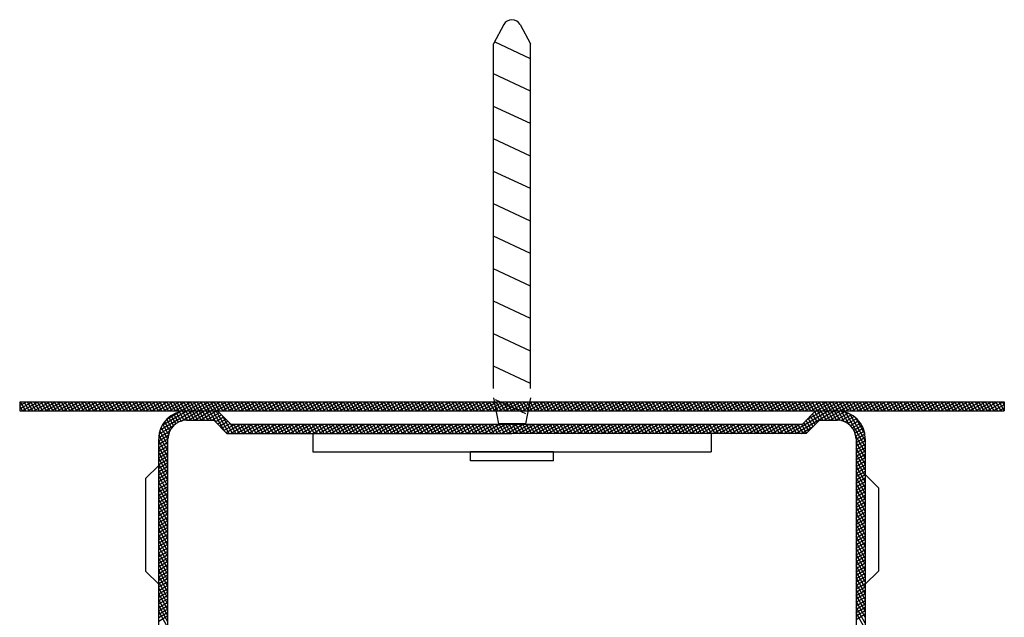
# Model space of a CAD drawing. Extents: x -28570 to 90478, y -86995 to 24442.
# Drawn here: x -2437 to -2331, y -12346 to -12281 of the extents above; entities that cross this region are included whole.
import ezdxf

# ---------------------------------------------------------------- set-up
doc = ezdxf.new("R2010")
doc.units = 0
doc.header["$MEASUREMENT"] = 0

# ---------------------------------------------------------------- blocks, each defined once
blk = doc.blocks.new('profil_SDK')
at = {"ltscale": 0.1}
for p, q in [((-0.88, -0.52), (-2, -2.59)), ((0.88, -0.52), (2, -2.59)), ((-2, -39.79), (-2, -2.59)), ((2, -4.21), (-1.89, -2.39)), ((2, -39.79), (2, -2.59)), ((2, -7.71), (-2, -5.85)), ((2, -11.21), (-2, -9.35)), ((2, -14.72), (-2, -12.85)), ((2, -18.22), (-2, -16.36)), ((2, -21.72), (-2, -19.86)), ((2, -25.23), (-2, -23.36)), ((2, -28.73), (-2, -26.87)), ((2, -32.23), (-2, -30.37)), ((2, -35.74), (-2, -33.87)), ((2, -39.24), (-2, -37.37)), ((-53.12, -41.2), (53.12, -41.2)), ((-2, -40.79), (-1.47, -43.59)), ((1.49, -42.5), (-1.77, -40.98)), ((2, -40.79), (1.47, -43.59)), ((-53.12, -42.2), (53.12, -42.2)), ((-31.76, -42.2), (-30.35, -43.61)), ((32.76, -42.2), (31.35, -43.61)), ((-35.12, -43.2), (-32.18, -43.2)), ((-32.18, -43.2), (-30.76, -44.61)), ((33.18, -43.2), (31.76, -44.61)), ((33.18, -43.2), (35.12, -43.2)), ((-30.76, -44.61), (0, -44.61)), ((-30.35, -43.61), (31.35, -43.61)), ((-21.49, -44.61), (-21.49, -46.59)), ((1.47, -43.59), (-1.47, -43.59)), ((31.76, -44.61), (0, -44.61)), ((21.49, -44.61), (21.49, -46.59)), ((-38.12, -103.43), (-38.12, -45.2)), ((-37.12, -103.43), (-37.12, -45.2)), ((37.12, -45.2), (37.12, -103.43)), ((38.12, -45.2), (38.12, -103.43)), ((-21.49, -46.59), (21.49, -46.59)), ((-4.47, -47.57), (-4.47, -46.59)), ((4.47, -46.59), (-4.47, -46.59)), ((4.47, -47.57), (4.47, -46.59)), ((4.47, -47.57), (-4.47, -47.57)), ((-38.12, -48.06), (-39.54, -49.48)), ((-39.54, -49.48), (-39.54, -59.48)), ((38.12, -49.06), (39.54, -50.48)), ((39.54, -50.48), (39.54, -59.48)), ((-39.54, -59.48), (-38.12, -60.89)), ((39.54, -59.48), (38.12, -60.89))]:
    blk.add_line(p, q, dxfattribs=at)
for p, q in [((-53.12, -41.2), (-53.12, -42.2)), ((-53.12, -41.25), (-53.04, -41.2)), ((-53.12, -41.61), (-52.4, -41.2)), ((-53.12, -41.98), (-51.77, -41.2)), ((-52.44, -42.2), (-53.02, -41.2)), ((-52.86, -42.2), (-51.13, -41.2)), ((-52.08, -42.2), (-52.65, -41.2)), ((-51.71, -42.2), (-52.29, -41.2)), ((-52.23, -42.2), (-50.5, -41.2)), ((-51.34, -42.2), (-51.92, -41.2)), ((-51.59, -42.2), (-49.86, -41.2)), ((-50.98, -42.2), (-51.56, -41.2)), ((-50.61, -42.2), (-51.19, -41.2)), ((-50.96, -42.2), (-49.23, -41.2)), ((-50.24, -42.2), (-50.82, -41.2)), ((-49.88, -42.2), (-50.46, -41.2)), ((-50.32, -42.2), (-48.59, -41.2)), ((-49.51, -42.2), (-50.09, -41.2)), ((-49.14, -42.2), (-49.72, -41.2)), ((-49.69, -42.2), (-47.96, -41.2)), ((-48.78, -42.2), (-49.36, -41.2)), ((-49.05, -42.2), (-47.32, -41.2)), ((-48.41, -42.2), (-48.99, -41.2)), ((-48.04, -42.2), (-48.62, -41.2)), ((-48.42, -42.2), (-46.69, -41.2)), ((-47.68, -42.2), (-48.26, -41.2)), ((-47.31, -42.2), (-47.89, -41.2)), ((-47.78, -42.2), (-46.05, -41.2)), ((-46.94, -42.2), (-47.52, -41.2)), ((-46.58, -42.2), (-47.16, -41.2)), ((-47.15, -42.2), (-45.42, -41.2)), ((-46.21, -42.2), (-46.79, -41.2)), ((-46.51, -42.2), (-44.78, -41.2)), ((-45.85, -42.2), (-46.42, -41.2)), ((-45.48, -42.2), (-46.06, -41.2)), ((-45.88, -42.2), (-44.15, -41.2)), ((-45.11, -42.2), (-45.69, -41.2)), ((-44.75, -42.2), (-45.32, -41.2)), ((-45.24, -42.2), (-43.51, -41.2)), ((-44.38, -42.2), (-44.96, -41.2)), ((-44.61, -42.2), (-42.88, -41.2)), ((-44.01, -42.2), (-44.59, -41.2)), ((-43.65, -42.2), (-44.22, -41.2)), ((-43.97, -42.2), (-42.24, -41.2)), ((-43.28, -42.2), (-43.86, -41.2)), ((-42.91, -42.2), (-43.49, -41.2)), ((-43.34, -42.2), (-41.61, -41.2)), ((-42.55, -42.2), (-43.12, -41.2)), ((-42.18, -42.2), (-42.76, -41.2)), ((-42.7, -42.2), (-40.97, -41.2)), ((-41.81, -42.2), (-42.39, -41.2)), ((-42.07, -42.2), (-40.34, -41.2)), ((-41.45, -42.2), (-42.02, -41.2)), ((-41.08, -42.2), (-41.66, -41.2)), ((-41.43, -42.2), (-39.7, -41.2)), ((-40.71, -42.2), (-41.29, -41.2)), ((-40.35, -42.2), (-40.92, -41.2)), ((-40.8, -42.2), (-39.07, -41.2)), ((-39.98, -42.2), (-40.56, -41.2)), ((-39.61, -42.2), (-40.19, -41.2)), ((-40.16, -42.2), (-38.43, -41.2)), ((-39.25, -42.2), (-39.82, -41.2)), ((-39.53, -42.2), (-37.8, -41.2)), ((-38.88, -42.2), (-39.46, -41.2)), ((-38.51, -42.2), (-39.09, -41.2)), ((-38.89, -42.2), (-37.16, -41.2)), ((-38.15, -42.2), (-38.72, -41.2)), ((-37.78, -42.2), (-38.36, -41.2)), ((-38.26, -42.2), (-36.53, -41.2)), ((-37.41, -42.2), (-37.99, -41.2)), ((-37.62, -42.2), (-35.89, -41.2)), ((-37.05, -42.2), (-37.62, -41.2)), ((-36.68, -42.2), (-37.26, -41.2)), ((-36.99, -42.2), (-35.26, -41.2)), ((-36.31, -42.2), (-36.89, -41.2)), ((-35.95, -42.2), (-36.52, -41.2)), ((-36.35, -42.2), (-34.62, -41.2)), ((-35.58, -42.2), (-36.16, -41.2)), ((-35.21, -42.2), (-35.79, -41.2)), ((-35.72, -42.2), (-33.99, -41.2)), ((-34.85, -42.2), (-35.42, -41.2)), ((-35.08, -42.2), (-33.35, -41.2)), ((-34.48, -42.2), (-35.06, -41.2)), ((-34.11, -42.2), (-34.69, -41.2)), ((-34.45, -42.2), (-32.72, -41.2)), ((-33.75, -42.2), (-34.32, -41.2)), ((-33.38, -42.2), (-33.96, -41.2)), ((-33.81, -42.2), (-32.08, -41.2)), ((-33.01, -42.2), (-33.59, -41.2)), ((-32.65, -42.2), (-33.22, -41.2)), ((-33.18, -42.2), (-31.45, -41.2)), ((-32.28, -42.2), (-32.86, -41.2)), ((-32.54, -42.2), (-30.81, -41.2)), ((-31.91, -42.2), (-32.49, -41.2)), ((-31.55, -42.2), (-32.12, -41.2)), ((-31.91, -42.2), (-30.18, -41.2)), ((-31.18, -42.2), (-31.76, -41.2)), ((-30.81, -42.2), (-31.39, -41.2)), ((-31.27, -42.2), (-29.54, -41.2)), ((-30.45, -42.2), (-31.02, -41.2)), ((-30.08, -42.2), (-30.66, -41.2)), ((-30.64, -42.2), (-28.91, -41.2)), ((-29.71, -42.2), (-30.29, -41.2)), ((-30, -42.2), (-28.27, -41.2)), ((-29.35, -42.2), (-29.92, -41.2)), ((-28.98, -42.2), (-29.56, -41.2)), ((-29.37, -42.2), (-27.64, -41.2)), ((-28.61, -42.2), (-29.19, -41.2)), ((-28.25, -42.2), (-28.82, -41.2)), ((-28.73, -42.2), (-27, -41.2)), ((-27.88, -42.2), (-28.46, -41.2)), ((-28.1, -42.2), (-26.37, -41.2)), ((-27.51, -42.2), (-28.09, -41.2)), ((-27.15, -42.2), (-27.72, -41.2)), ((-27.46, -42.2), (-25.73, -41.2)), ((-26.78, -42.2), (-27.36, -41.2)), ((-26.41, -42.2), (-26.99, -41.2)), ((-26.83, -42.2), (-25.1, -41.2)), ((-26.05, -42.2), (-26.63, -41.2)), ((-25.68, -42.2), (-26.26, -41.2)), ((-26.19, -42.2), (-24.46, -41.2)), ((-25.31, -42.2), (-25.89, -41.2)), ((-25.56, -42.2), (-23.83, -41.2)), ((-24.95, -42.2), (-25.53, -41.2)), ((-24.58, -42.2), (-25.16, -41.2)), ((-24.92, -42.2), (-23.19, -41.2)), ((-24.21, -42.2), (-24.79, -41.2)), ((-23.85, -42.2), (-24.43, -41.2)), ((-24.29, -42.2), (-22.56, -41.2)), ((-23.48, -42.2), (-24.06, -41.2)), ((-23.11, -42.2), (-23.69, -41.2)), ((-23.65, -42.2), (-21.92, -41.2)), ((-22.75, -42.2), (-23.33, -41.2)), ((-23.02, -42.2), (-21.29, -41.2)), ((-22.38, -42.2), (-22.96, -41.2)), ((-22.01, -42.2), (-22.59, -41.2)), ((-22.38, -42.2), (-20.65, -41.2)), ((-21.65, -42.2), (-22.23, -41.2)), ((-21.28, -42.2), (-21.86, -41.2)), ((-21.75, -42.2), (-20.02, -41.2)), ((-20.92, -42.2), (-21.49, -41.2)), ((-20.55, -42.2), (-21.13, -41.2)), ((-21.11, -42.2), (-19.38, -41.2)), ((-20.18, -42.2), (-20.76, -41.2)), ((-20.48, -42.2), (-18.75, -41.2)), ((-19.82, -42.2), (-20.39, -41.2)), ((-19.45, -42.2), (-20.03, -41.2)), ((-19.84, -42.2), (-18.11, -41.2)), ((-19.08, -42.2), (-19.66, -41.2)), ((-18.72, -42.2), (-19.29, -41.2)), ((-19.21, -42.2), (-17.48, -41.2)), ((-18.35, -42.2), (-18.93, -41.2)), ((-18.57, -42.2), (-16.84, -41.2)), ((-17.98, -42.2), (-18.56, -41.2)), ((-17.62, -42.2), (-18.19, -41.2)), ((-17.94, -42.2), (-16.21, -41.2)), ((-17.25, -42.2), (-17.83, -41.2)), ((-16.88, -42.2), (-17.46, -41.2)), ((-17.3, -42.2), (-15.57, -41.2)), ((-16.52, -42.2), (-17.09, -41.2)), ((-16.15, -42.2), (-16.73, -41.2)), ((-16.67, -42.2), (-14.94, -41.2)), ((-15.78, -42.2), (-16.36, -41.2)), ((-16.03, -42.2), (-14.3, -41.2)), ((-15.42, -42.2), (-15.99, -41.2)), ((-15.05, -42.2), (-15.63, -41.2)), ((-15.4, -42.2), (-13.67, -41.2)), ((-14.68, -42.2), (-15.26, -41.2)), ((-14.32, -42.2), (-14.89, -41.2)), ((-14.76, -42.2), (-13.03, -41.2)), ((-13.95, -42.2), (-14.53, -41.2)), ((-13.58, -42.2), (-14.16, -41.2)), ((-14.13, -42.2), (-12.4, -41.2)), ((-13.22, -42.2), (-13.79, -41.2)), ((-13.49, -42.2), (-11.76, -41.2)), ((-12.85, -42.2), (-13.43, -41.2)), ((-12.48, -42.2), (-13.06, -41.2)), ((-12.86, -42.2), (-11.13, -41.2)), ((-12.12, -42.2), (-12.69, -41.2)), ((-11.75, -42.2), (-12.33, -41.2)), ((-12.22, -42.2), (-10.49, -41.2)), ((-11.38, -42.2), (-11.96, -41.2)), ((-11.59, -42.2), (-9.86, -41.2)), ((-11.02, -42.2), (-11.59, -41.2)), ((-10.65, -42.2), (-11.23, -41.2)), ((-10.95, -42.2), (-9.22, -41.2)), ((-10.28, -42.2), (-10.86, -41.2)), ((-9.92, -42.2), (-10.49, -41.2)), ((-10.32, -42.2), (-8.59, -41.2)), ((-9.55, -42.2), (-10.13, -41.2)), ((-9.18, -42.2), (-9.76, -41.2)), ((-9.68, -42.2), (-7.95, -41.2)), ((-8.82, -42.2), (-9.39, -41.2)), ((-9.05, -42.2), (-7.32, -41.2)), ((-8.45, -42.2), (-9.03, -41.2)), ((-8.08, -42.2), (-8.66, -41.2)), ((-8.41, -42.2), (-6.68, -41.2)), ((-7.72, -42.2), (-8.29, -41.2)), ((-7.35, -42.2), (-7.93, -41.2)), ((-7.78, -42.2), (-6.05, -41.2)), ((-6.98, -42.2), (-7.56, -41.2)), ((-6.62, -42.2), (-7.19, -41.2)), ((-7.14, -42.2), (-5.41, -41.2)), ((-6.25, -42.2), (-6.83, -41.2)), ((-6.51, -42.2), (-4.78, -41.2)), ((-5.88, -42.2), (-6.46, -41.2)), ((-5.52, -42.2), (-6.09, -41.2)), ((-5.87, -42.2), (-4.14, -41.2)), ((-5.15, -42.2), (-5.73, -41.2)), ((-4.78, -42.2), (-5.36, -41.2)), ((-5.24, -42.2), (-3.51, -41.2)), ((-4.42, -42.2), (-4.99, -41.2)), ((-4.05, -42.2), (-4.63, -41.2)), ((-4.6, -42.2), (-2.87, -41.2)), ((-3.68, -42.2), (-4.26, -41.2)), ((-3.97, -42.2), (-2.24, -41.2)), ((-3.32, -42.2), (-3.89, -41.2)), ((-2.95, -42.2), (-3.53, -41.2)), ((-3.33, -42.2), (-1.89, -41.36)), ((-2.58, -42.2), (-3.16, -41.2)), ((-2.22, -42.2), (-2.79, -41.2)), ((-1.85, -42.2), (-2.43, -41.2)), ((-1.86, -41.55), (-2.06, -41.2)), ((-1.89, -41.36), (-1.6, -41.2)), ((-1.83, -41.69), (-0.97, -41.2)), ((-1.77, -42.02), (-0.33, -41.2)), ((-1.12, -42.2), (-1.7, -41.2)), ((-1.43, -42.2), (0.3, -41.2)), ((-0.75, -42.2), (-1.33, -41.2)), ((-0.38, -42.2), (-0.96, -41.2)), ((-0.79, -42.2), (0.94, -41.2)), ((-0.02, -42.2), (-0.6, -41.2)), ((0.35, -42.2), (-0.23, -41.2)), ((-0.16, -42.2), (1.57, -41.2)), ((0.72, -42.2), (0.14, -41.2)), ((0.48, -42.2), (1.89, -41.38)), ((1.08, -42.2), (0.5, -41.2)), ((1.45, -42.2), (0.87, -41.2)), ((1.75, -42.09), (1.24, -41.2)), ((1.84, -41.61), (1.6, -41.2)), ((1.75, -42.2), (3.48, -41.2)), ((1.81, -41.79), (2.84, -41.2)), ((1.89, -41.38), (2.21, -41.2)), ((2.55, -42.2), (1.97, -41.2)), ((2.92, -42.2), (2.34, -41.2)), ((2.38, -42.2), (4.11, -41.2)), ((3.28, -42.2), (2.7, -41.2)), ((3.02, -42.2), (4.75, -41.2)), ((3.65, -42.2), (3.07, -41.2)), ((4.01, -42.2), (3.44, -41.2)), ((3.65, -42.2), (5.38, -41.2)), ((4.38, -42.2), (3.8, -41.2)), ((4.75, -42.2), (4.17, -41.2)), ((4.29, -42.2), (6.02, -41.2)), ((5.11, -42.2), (4.54, -41.2)), ((5.48, -42.2), (4.9, -41.2)), ((4.92, -42.2), (6.65, -41.2)), ((5.85, -42.2), (5.27, -41.2)), ((5.56, -42.2), (7.29, -41.2)), ((6.21, -42.2), (5.64, -41.2)), ((6.58, -42.2), (6, -41.2)), ((6.19, -42.2), (7.92, -41.2)), ((6.95, -42.2), (6.37, -41.2)), ((7.31, -42.2), (6.74, -41.2)), ((6.83, -42.2), (8.56, -41.2)), ((7.68, -42.2), (7.1, -41.2)), ((7.46, -42.2), (9.19, -41.2)), ((8.05, -42.2), (7.47, -41.2)), ((8.41, -42.2), (7.84, -41.2)), ((8.1, -42.2), (9.83, -41.2)), ((8.78, -42.2), (8.2, -41.2)), ((9.15, -42.2), (8.57, -41.2)), ((8.73, -42.2), (10.46, -41.2)), ((9.51, -42.2), (8.94, -41.2)), ((9.88, -42.2), (9.3, -41.2)), ((9.37, -42.2), (11.1, -41.2)), ((10.25, -42.2), (9.67, -41.2)), ((10, -42.2), (11.73, -41.2)), ((10.61, -42.2), (10.04, -41.2)), ((10.98, -42.2), (10.4, -41.2)), ((10.64, -42.2), (12.37, -41.2)), ((11.35, -42.2), (10.77, -41.2)), ((11.71, -42.2), (11.14, -41.2)), ((11.27, -42.2), (13, -41.2)), ((12.08, -42.2), (11.5, -41.2)), ((12.45, -42.2), (11.87, -41.2)), ((11.91, -42.2), (13.64, -41.2)), ((12.81, -42.2), (12.24, -41.2)), ((12.54, -42.2), (14.27, -41.2)), ((13.18, -42.2), (12.6, -41.2)), ((13.55, -42.2), (12.97, -41.2)), ((13.18, -42.2), (14.91, -41.2)), ((13.91, -42.2), (13.34, -41.2)), ((14.28, -42.2), (13.7, -41.2)), ((13.81, -42.2), (15.54, -41.2)), ((14.65, -42.2), (14.07, -41.2)), ((15.01, -42.2), (14.44, -41.2)), ((14.45, -42.2), (16.18, -41.2)), ((15.38, -42.2), (14.8, -41.2)), ((15.08, -42.2), (16.81, -41.2)), ((15.75, -42.2), (15.17, -41.2)), ((16.11, -42.2), (15.54, -41.2)), ((15.72, -42.2), (17.45, -41.2)), ((16.48, -42.2), (15.9, -41.2)), ((16.85, -42.2), (16.27, -41.2)), ((16.35, -42.2), (18.08, -41.2)), ((17.21, -42.2), (16.64, -41.2)), ((16.99, -42.2), (18.72, -41.2)), ((17.58, -42.2), (17, -41.2)), ((17.95, -42.2), (17.37, -41.2)), ((17.62, -42.2), (19.35, -41.2)), ((18.31, -42.2), (17.74, -41.2)), ((18.68, -42.2), (18.1, -41.2)), ((18.26, -42.2), (19.99, -41.2)), ((19.05, -42.2), (18.47, -41.2)), ((19.41, -42.2), (18.84, -41.2)), ((18.89, -42.2), (20.62, -41.2)), ((19.78, -42.2), (19.2, -41.2)), ((19.53, -42.2), (21.26, -41.2)), ((20.15, -42.2), (19.57, -41.2)), ((20.51, -42.2), (19.94, -41.2)), ((20.16, -42.2), (21.89, -41.2)), ((20.88, -42.2), (20.3, -41.2)), ((21.25, -42.2), (20.67, -41.2)), ((20.8, -42.2), (22.53, -41.2)), ((21.61, -42.2), (21.04, -41.2)), ((21.98, -42.2), (21.4, -41.2)), ((21.43, -42.2), (23.16, -41.2)), ((22.35, -42.2), (21.77, -41.2)), ((22.07, -42.2), (23.8, -41.2)), ((22.71, -42.2), (22.14, -41.2)), ((23.08, -42.2), (22.5, -41.2)), ((22.7, -42.2), (24.43, -41.2)), ((23.45, -42.2), (22.87, -41.2)), ((23.81, -42.2), (23.23, -41.2)), ((23.34, -42.2), (25.07, -41.2)), ((24.18, -42.2), (23.6, -41.2)), ((23.97, -42.2), (25.7, -41.2)), ((24.55, -42.2), (23.97, -41.2)), ((24.91, -42.2), (24.33, -41.2)), ((24.61, -42.2), (26.34, -41.2)), ((25.28, -42.2), (24.7, -41.2)), ((25.65, -42.2), (25.07, -41.2)), ((25.24, -42.2), (26.97, -41.2)), ((26.01, -42.2), (25.43, -41.2)), ((26.38, -42.2), (25.8, -41.2)), ((25.88, -42.2), (27.61, -41.2)), ((26.75, -42.2), (26.17, -41.2)), ((26.51, -42.2), (28.24, -41.2)), ((27.11, -42.2), (26.53, -41.2)), ((27.48, -42.2), (26.9, -41.2)), ((27.15, -42.2), (28.88, -41.2)), ((27.85, -42.2), (27.27, -41.2)), ((28.21, -42.2), (27.63, -41.2)), ((27.78, -42.2), (29.51, -41.2)), ((28.58, -42.2), (28, -41.2)), ((28.94, -42.2), (28.37, -41.2)), ((28.42, -42.2), (30.15, -41.2)), ((29.31, -42.2), (28.73, -41.2)), ((29.05, -42.2), (30.78, -41.2)), ((29.68, -42.2), (29.1, -41.2)), ((30.04, -42.2), (29.47, -41.2)), ((29.69, -42.2), (31.42, -41.2)), ((30.41, -42.2), (29.83, -41.2)), ((30.78, -42.2), (30.2, -41.2)), ((30.32, -42.2), (32.05, -41.2)), ((31.14, -42.2), (30.57, -41.2)), ((31.51, -42.2), (30.93, -41.2)), ((30.96, -42.2), (32.69, -41.2)), ((31.88, -42.2), (31.3, -41.2)), ((31.59, -42.2), (33.32, -41.2)), ((32.24, -42.2), (31.67, -41.2)), ((32.61, -42.2), (32.03, -41.2)), ((32.23, -42.2), (33.96, -41.2)), ((32.98, -42.2), (32.4, -41.2)), ((33.34, -42.2), (32.77, -41.2)), ((32.86, -42.2), (34.59, -41.2)), ((33.71, -42.2), (33.13, -41.2)), ((33.5, -42.2), (35.23, -41.2)), ((34.08, -42.2), (33.5, -41.2)), ((34.44, -42.2), (33.87, -41.2)), ((34.13, -42.2), (35.86, -41.2)), ((34.81, -42.2), (34.23, -41.2)), ((35.18, -42.2), (34.6, -41.2)), ((34.77, -42.2), (36.5, -41.2)), ((35.54, -42.2), (34.97, -41.2)), ((35.91, -42.2), (35.33, -41.2)), ((35.4, -42.2), (37.13, -41.2)), ((36.28, -42.2), (35.7, -41.2)), ((36.04, -42.2), (37.77, -41.2)), ((36.64, -42.2), (36.07, -41.2)), ((37.01, -42.2), (36.43, -41.2)), ((36.67, -42.2), (38.4, -41.2)), ((37.38, -42.2), (36.8, -41.2)), ((37.74, -42.2), (37.17, -41.2)), ((37.31, -42.2), (39.04, -41.2)), ((38.11, -42.2), (37.53, -41.2)), ((38.48, -42.2), (37.9, -41.2)), ((37.94, -42.2), (39.67, -41.2)), ((38.84, -42.2), (38.27, -41.2)), ((38.58, -42.2), (40.31, -41.2)), ((39.21, -42.2), (38.63, -41.2)), ((39.58, -42.2), (39, -41.2)), ((39.21, -42.2), (40.94, -41.2)), ((39.94, -42.2), (39.37, -41.2)), ((40.31, -42.2), (39.73, -41.2)), ((39.85, -42.2), (41.58, -41.2)), ((40.68, -42.2), (40.1, -41.2)), ((41.04, -42.2), (40.47, -41.2)), ((40.48, -42.2), (42.21, -41.2)), ((41.41, -42.2), (40.83, -41.2)), ((41.12, -42.2), (42.85, -41.2)), ((41.78, -42.2), (41.2, -41.2)), ((42.14, -42.2), (41.57, -41.2)), ((41.75, -42.2), (43.48, -41.2)), ((42.51, -42.2), (41.93, -41.2)), ((42.88, -42.2), (42.3, -41.2)), ((42.39, -42.2), (44.12, -41.2)), ((43.24, -42.2), (42.67, -41.2)), ((43.02, -42.2), (44.75, -41.2)), ((43.61, -42.2), (43.03, -41.2)), ((43.98, -42.2), (43.4, -41.2)), ((43.66, -42.2), (45.39, -41.2)), ((44.34, -42.2), (43.77, -41.2)), ((44.71, -42.2), (44.13, -41.2)), ((44.29, -42.2), (46.02, -41.2)), ((45.08, -42.2), (44.5, -41.2)), ((45.44, -42.2), (44.87, -41.2)), ((44.93, -42.2), (46.66, -41.2)), ((45.81, -42.2), (45.23, -41.2)), ((45.56, -42.2), (47.29, -41.2)), ((46.18, -42.2), (45.6, -41.2)), ((46.54, -42.2), (45.97, -41.2)), ((46.2, -42.2), (47.93, -41.2)), ((46.91, -42.2), (46.33, -41.2)), ((47.28, -42.2), (46.7, -41.2)), ((46.83, -42.2), (48.56, -41.2)), ((47.64, -42.2), (47.06, -41.2)), ((48.01, -42.2), (47.43, -41.2)), ((47.47, -42.2), (49.2, -41.2)), ((48.38, -42.2), (47.8, -41.2)), ((48.1, -42.2), (49.83, -41.2)), ((48.74, -42.2), (48.16, -41.2)), ((49.11, -42.2), (48.53, -41.2)), ((48.74, -42.2), (50.47, -41.2)), ((49.48, -42.2), (48.9, -41.2)), ((49.84, -42.2), (49.26, -41.2)), ((49.37, -42.2), (51.1, -41.2)), ((50.21, -42.2), (49.63, -41.2)), ((50.58, -42.2), (50, -41.2)), ((50.01, -42.2), (51.74, -41.2)), ((50.94, -42.2), (50.36, -41.2)), ((50.64, -42.2), (52.37, -41.2)), ((51.31, -42.2), (50.73, -41.2)), ((51.68, -42.2), (51.1, -41.2)), ((51.28, -42.2), (53.01, -41.2)), ((52.04, -42.2), (51.46, -41.2)), ((52.41, -42.2), (51.83, -41.2)), ((52.77, -42.2), (52.2, -41.2)), ((53.12, -42.16), (52.56, -41.2)), ((53.12, -41.53), (52.93, -41.2)), ((53.12, -41.2), (53.12, -42.2)), ((-52.81, -42.2), (-53.12, -41.66)), ((-37.96, -44.22), (-34.45, -42.2)), ((-37.74, -43.73), (-35.08, -42.2)), ((-37.25, -43.08), (-35.89, -42.3)), ((-35.69, -43.28), (-36.2, -42.4)), ((-35.36, -43.21), (-35.89, -42.3)), ((-35.68, -43.28), (-33.81, -42.2)), ((-35, -43.2), (-35.56, -42.23)), ((-34.64, -43.2), (-35.21, -42.2)), ((-34.91, -43.2), (-33.18, -42.2)), ((-34.27, -43.2), (-34.85, -42.2)), ((-33.9, -43.2), (-34.48, -42.2)), ((-34.27, -43.2), (-32.54, -42.2)), ((-33.54, -43.2), (-34.11, -42.2)), ((-33.17, -43.2), (-33.75, -42.2)), ((-33.64, -43.2), (-31.91, -42.2)), ((-32.8, -43.2), (-33.38, -42.2)), ((-32.44, -43.2), (-33.01, -42.2)), ((-33, -43.2), (-31.58, -42.38)), ((-31.92, -43.45), (-32.65, -42.2)), ((-31.05, -44.32), (-32.28, -42.2)), ((-30.52, -44.61), (-31.91, -42.2)), ((-2.7, -42.2), (-1.83, -41.69)), ((-2.06, -42.2), (-1.77, -42.02)), ((-1.48, -42.2), (-1.86, -41.55)), ((1.11, -42.2), (1.81, -41.79)), ((1.82, -42.2), (1.75, -42.09)), ((2.18, -42.2), (1.84, -41.61)), ((29.95, -44.61), (34.13, -42.2)), ((30.59, -44.61), (34.77, -42.2)), ((31.76, -43.2), (33.5, -42.2)), ((32.63, -42.33), (32.86, -42.2)), ((33.19, -43.2), (32.67, -42.29)), ((32.76, -42.2), (35.12, -42.2)), ((33.55, -43.2), (32.98, -42.2)), ((33.92, -43.2), (33.34, -42.2)), ((33.67, -43.2), (35.38, -42.21)), ((34.29, -43.2), (33.71, -42.2)), ((34.65, -43.2), (34.08, -42.2)), ((34.31, -43.2), (35.87, -42.29)), ((35.02, -43.2), (34.44, -42.2)), ((35.4, -43.21), (34.81, -42.2)), ((34.94, -43.2), (36.27, -42.43)), ((35.83, -43.32), (35.18, -42.2)), ((36.38, -43.64), (35.56, -42.23)), ((38.12, -46.02), (35.98, -42.32)), ((51.91, -42.2), (53.12, -41.5)), ((52.55, -42.2), (53.12, -41.86)), ((-36.92, -44.32), (-37.48, -43.34)), ((-36.73, -44.01), (-37.26, -43.09)), ((-36.51, -43.76), (-37.02, -42.87)), ((-36.26, -43.55), (-36.76, -42.68)), ((-35.99, -43.39), (-36.49, -42.53)), ((-32.37, -43.2), (-31.35, -42.61)), ((-32.02, -43.36), (-31.12, -42.84)), ((-31.78, -43.59), (-30.89, -43.07)), ((-31.55, -43.82), (-30.65, -43.31)), ((-31.32, -44.06), (-30.42, -43.54)), ((-30.15, -44.61), (-31.25, -42.71)), ((32.02, -44.35), (31.5, -43.45)), ((32.25, -44.12), (31.74, -43.22)), ((32.49, -43.89), (31.97, -42.99)), ((32.72, -43.65), (32.2, -42.76)), ((32.95, -43.42), (32.43, -42.52)), ((35.51, -43.23), (36.62, -42.59)), ((35.92, -43.36), (36.91, -42.79)), ((36.25, -43.54), (37.17, -43.01)), ((38.12, -45.39), (36.46, -42.51)), ((36.51, -43.76), (37.4, -43.24)), ((36.72, -44), (37.59, -43.5)), ((38.08, -44.68), (37.05, -42.9)), ((-38.12, -45.05), (-36.94, -44.37)), ((-38.07, -44.65), (-36.5, -43.75)), ((-37.12, -45.88), (-38, -44.35)), ((-37.12, -45.24), (-37.86, -43.97)), ((-37.06, -44.71), (-37.68, -43.63)), ((-31.09, -44.29), (-29.91, -43.61)), ((-30.85, -44.52), (-29.28, -43.61)), ((-29.79, -44.61), (-30.38, -43.58)), ((-30.37, -44.61), (-28.64, -43.61)), ((-29.42, -44.61), (-30, -43.61)), ((-29.74, -44.61), (-28.01, -43.61)), ((-29.05, -44.61), (-29.63, -43.61)), ((-28.69, -44.61), (-29.26, -43.61)), ((-29.1, -44.61), (-27.37, -43.61)), ((-28.32, -44.61), (-28.9, -43.61)), ((-27.95, -44.61), (-28.53, -43.61)), ((-28.47, -44.61), (-26.74, -43.61)), ((-27.59, -44.61), (-28.16, -43.61)), ((-27.83, -44.61), (-26.1, -43.61)), ((-27.22, -44.61), (-27.8, -43.61)), ((-26.85, -44.61), (-27.43, -43.61)), ((-27.2, -44.61), (-25.47, -43.61)), ((-26.49, -44.61), (-27.06, -43.61)), ((-26.12, -44.61), (-26.7, -43.61)), ((-26.56, -44.61), (-24.83, -43.61)), ((-25.75, -44.61), (-26.33, -43.61)), ((-25.39, -44.61), (-25.96, -43.61)), ((-25.93, -44.61), (-24.2, -43.61)), ((-25.02, -44.61), (-25.6, -43.61)), ((-25.29, -44.61), (-23.56, -43.61)), ((-24.65, -44.61), (-25.23, -43.61)), ((-24.29, -44.61), (-24.86, -43.61)), ((-24.66, -44.61), (-22.93, -43.61)), ((-23.92, -44.61), (-24.5, -43.61)), ((-23.55, -44.61), (-24.13, -43.61)), ((-24.02, -44.61), (-22.29, -43.61)), ((-23.19, -44.61), (-23.76, -43.61)), ((-22.82, -44.61), (-23.4, -43.61)), ((-23.39, -44.61), (-21.66, -43.61)), ((-22.45, -44.61), (-23.03, -43.61)), ((-22.75, -44.61), (-21.02, -43.61)), ((-22.09, -44.61), (-22.66, -43.61)), ((-21.72, -44.61), (-22.3, -43.61)), ((-22.12, -44.61), (-20.39, -43.61)), ((-21.35, -44.61), (-21.93, -43.61)), ((-20.99, -44.61), (-21.57, -43.61)), ((-21.48, -44.61), (-19.75, -43.61)), ((-20.62, -44.61), (-21.2, -43.61)), ((-20.85, -44.61), (-19.12, -43.61)), ((-20.25, -44.61), (-20.83, -43.61)), ((-19.89, -44.61), (-20.47, -43.61)), ((-20.21, -44.61), (-18.48, -43.61)), ((-19.52, -44.61), (-20.1, -43.61)), ((-19.15, -44.61), (-19.73, -43.61)), ((-19.58, -44.61), (-17.85, -43.61)), ((-18.79, -44.61), (-19.37, -43.61)), ((-18.42, -44.61), (-19, -43.61)), ((-18.94, -44.61), (-17.21, -43.61)), ((-18.05, -44.61), (-18.63, -43.61)), ((-18.31, -44.61), (-16.58, -43.61)), ((-17.69, -44.61), (-18.27, -43.61)), ((-17.32, -44.61), (-17.9, -43.61)), ((-17.67, -44.61), (-15.94, -43.61)), ((-16.95, -44.61), (-17.53, -43.61)), ((-16.59, -44.61), (-17.17, -43.61)), ((-17.04, -44.61), (-15.31, -43.61)), ((-16.22, -44.61), (-16.8, -43.61)), ((-15.86, -44.61), (-16.43, -43.61)), ((-16.4, -44.61), (-14.67, -43.61)), ((-15.49, -44.61), (-16.07, -43.61)), ((-15.77, -44.61), (-14.04, -43.61)), ((-15.12, -44.61), (-15.7, -43.61)), ((-14.76, -44.61), (-15.33, -43.61)), ((-15.13, -44.61), (-13.4, -43.61)), ((-14.39, -44.61), (-14.97, -43.61)), ((-14.02, -44.61), (-14.6, -43.61)), ((-14.5, -44.61), (-12.77, -43.61)), ((-13.66, -44.61), (-14.23, -43.61)), ((-13.29, -44.61), (-13.87, -43.61)), ((-13.86, -44.61), (-12.13, -43.61)), ((-12.92, -44.61), (-13.5, -43.61)), ((-13.23, -44.61), (-11.5, -43.61)), ((-12.56, -44.61), (-13.13, -43.61)), ((-12.19, -44.61), (-12.77, -43.61)), ((-12.59, -44.61), (-10.86, -43.61)), ((-11.82, -44.61), (-12.4, -43.61)), ((-11.46, -44.61), (-12.03, -43.61)), ((-11.96, -44.61), (-10.23, -43.61)), ((-11.09, -44.61), (-11.67, -43.61)), ((-11.32, -44.61), (-9.59, -43.61)), ((-10.72, -44.61), (-11.3, -43.61)), ((-10.36, -44.61), (-10.93, -43.61)), ((-10.69, -44.61), (-8.96, -43.61)), ((-9.99, -44.61), (-10.57, -43.61)), ((-9.62, -44.61), (-10.2, -43.61)), ((-10.05, -44.61), (-8.32, -43.61)), ((-9.26, -44.61), (-9.83, -43.61)), ((-8.89, -44.61), (-9.47, -43.61)), ((-9.42, -44.61), (-7.69, -43.61)), ((-8.52, -44.61), (-9.1, -43.61)), ((-8.78, -44.61), (-7.05, -43.61)), ((-8.16, -44.61), (-8.73, -43.61)), ((-7.79, -44.61), (-8.37, -43.61)), ((-8.15, -44.61), (-6.42, -43.61)), ((-7.42, -44.61), (-8, -43.61)), ((-7.06, -44.61), (-7.63, -43.61)), ((-7.51, -44.61), (-5.78, -43.61)), ((-6.69, -44.61), (-7.27, -43.61)), ((-6.32, -44.61), (-6.9, -43.61)), ((-6.88, -44.61), (-5.15, -43.61)), ((-5.96, -44.61), (-6.53, -43.61)), ((-6.24, -44.61), (-4.51, -43.61)), ((-5.59, -44.61), (-6.17, -43.61)), ((-5.22, -44.61), (-5.8, -43.61)), ((-5.61, -44.61), (-3.88, -43.61)), ((-4.86, -44.61), (-5.43, -43.61)), ((-4.49, -44.61), (-5.07, -43.61)), ((-4.97, -44.61), (-3.24, -43.61)), ((-4.12, -44.61), (-4.7, -43.61)), ((-4.34, -44.61), (-2.61, -43.61)), ((-3.76, -44.61), (-4.33, -43.61)), ((-3.39, -44.61), (-3.97, -43.61)), ((-3.7, -44.61), (-1.97, -43.61)), ((-3.02, -44.61), (-3.6, -43.61)), ((-2.66, -44.61), (-3.23, -43.61)), ((-3.07, -44.61), (-1.34, -43.61)), ((-2.29, -44.61), (-2.87, -43.61)), ((-1.92, -44.61), (-2.5, -43.61)), ((-2.43, -44.61), (-0.7, -43.61)), ((-1.56, -44.61), (-2.13, -43.61)), ((-1.8, -44.61), (-0.07, -43.61)), ((-1.19, -44.61), (-1.77, -43.61)), ((-0.82, -44.61), (-1.4, -43.61)), ((-1.16, -44.61), (0.57, -43.61)), ((-0.46, -44.61), (-1.03, -43.61)), ((-0.09, -44.61), (-0.67, -43.61)), ((-0.53, -44.61), (1.2, -43.61)), ((0.28, -44.61), (-0.3, -43.61)), ((0.64, -44.61), (0.07, -43.61)), ((0.11, -44.61), (1.84, -43.61)), ((1.01, -44.61), (0.43, -43.61)), ((0.74, -44.61), (2.47, -43.61)), ((1.38, -44.61), (0.8, -43.61)), ((1.74, -44.61), (1.17, -43.61)), ((1.38, -44.61), (3.11, -43.61)), ((2.11, -44.61), (1.53, -43.61)), ((2.48, -44.61), (1.9, -43.61)), ((2.01, -44.61), (3.74, -43.61)), ((2.84, -44.61), (2.27, -43.61)), ((3.21, -44.61), (2.63, -43.61)), ((2.65, -44.61), (4.38, -43.61)), ((3.58, -44.61), (3, -43.61)), ((3.28, -44.61), (5.01, -43.61)), ((3.94, -44.61), (3.36, -43.61)), ((4.31, -44.61), (3.73, -43.61)), ((3.92, -44.61), (5.65, -43.61)), ((4.68, -44.61), (4.1, -43.61)), ((5.04, -44.61), (4.46, -43.61)), ((4.55, -44.61), (6.28, -43.61)), ((5.41, -44.61), (4.83, -43.61)), ((5.19, -44.61), (6.92, -43.61)), ((5.78, -44.61), (5.2, -43.61)), ((6.14, -44.61), (5.56, -43.61)), ((5.82, -44.61), (7.55, -43.61)), ((6.51, -44.61), (5.93, -43.61)), ((6.88, -44.61), (6.3, -43.61)), ((6.46, -44.61), (8.19, -43.61)), ((7.24, -44.61), (6.66, -43.61)), ((7.61, -44.61), (7.03, -43.61)), ((7.09, -44.61), (8.82, -43.61)), ((7.98, -44.61), (7.4, -43.61)), ((7.73, -44.61), (9.46, -43.61)), ((8.34, -44.61), (7.76, -43.61)), ((8.71, -44.61), (8.13, -43.61)), ((8.36, -44.61), (10.09, -43.61)), ((9.07, -44.61), (8.5, -43.61)), ((9.44, -44.61), (8.86, -43.61)), ((9, -44.61), (10.73, -43.61)), ((9.81, -44.61), (9.23, -43.61)), ((10.17, -44.61), (9.6, -43.61)), ((9.63, -44.61), (11.36, -43.61)), ((10.54, -44.61), (9.96, -43.61)), ((10.27, -44.61), (12, -43.61)), ((10.91, -44.61), (10.33, -43.61)), ((11.27, -44.61), (10.7, -43.61)), ((10.9, -44.61), (12.63, -43.61)), ((11.64, -44.61), (11.06, -43.61)), ((12.01, -44.61), (11.43, -43.61)), ((11.54, -44.61), (13.27, -43.61)), ((12.37, -44.61), (11.8, -43.61)), ((12.74, -44.61), (12.16, -43.61)), ((12.17, -44.61), (13.9, -43.61)), ((13.11, -44.61), (12.53, -43.61)), ((12.81, -44.61), (14.54, -43.61)), ((13.47, -44.61), (12.9, -43.61)), ((13.84, -44.61), (13.26, -43.61)), ((13.44, -44.61), (15.17, -43.61)), ((14.21, -44.61), (13.63, -43.61)), ((14.57, -44.61), (14, -43.61)), ((14.08, -44.61), (15.81, -43.61)), ((14.94, -44.61), (14.36, -43.61)), ((14.71, -44.61), (16.44, -43.61)), ((15.31, -44.61), (14.73, -43.61)), ((15.67, -44.61), (15.1, -43.61)), ((15.35, -44.61), (17.08, -43.61)), ((16.04, -44.61), (15.46, -43.61)), ((16.41, -44.61), (15.83, -43.61)), ((15.98, -44.61), (17.71, -43.61)), ((16.77, -44.61), (16.2, -43.61)), ((17.14, -44.61), (16.56, -43.61)), ((16.62, -44.61), (18.35, -43.61)), ((17.51, -44.61), (16.93, -43.61)), ((17.25, -44.61), (18.98, -43.61)), ((17.87, -44.61), (17.3, -43.61)), ((18.24, -44.61), (17.66, -43.61)), ((17.89, -44.61), (19.62, -43.61)), ((18.61, -44.61), (18.03, -43.61)), ((18.97, -44.61), (18.4, -43.61)), ((18.52, -44.61), (20.25, -43.61)), ((19.34, -44.61), (18.76, -43.61)), ((19.71, -44.61), (19.13, -43.61)), ((19.16, -44.61), (20.89, -43.61)), ((20.07, -44.61), (19.5, -43.61)), ((19.79, -44.61), (21.52, -43.61)), ((20.44, -44.61), (19.86, -43.61)), ((20.81, -44.61), (20.23, -43.61)), ((20.43, -44.61), (22.16, -43.61)), ((21.17, -44.61), (20.6, -43.61)), ((21.54, -44.61), (20.96, -43.61)), ((21.06, -44.61), (22.79, -43.61)), ((21.91, -44.61), (21.33, -43.61)), ((21.7, -44.61), (23.43, -43.61)), ((22.27, -44.61), (21.7, -43.61)), ((22.64, -44.61), (22.06, -43.61)), ((22.33, -44.61), (24.06, -43.61)), ((23.01, -44.61), (22.43, -43.61)), ((23.37, -44.61), (22.8, -43.61)), ((22.97, -44.61), (24.7, -43.61)), ((23.74, -44.61), (23.16, -43.61)), ((24.11, -44.61), (23.53, -43.61)), ((23.6, -44.61), (25.33, -43.61)), ((24.47, -44.61), (23.9, -43.61)), ((24.24, -44.61), (25.97, -43.61)), ((24.84, -44.61), (24.26, -43.61)), ((25.21, -44.61), (24.63, -43.61)), ((24.87, -44.61), (26.6, -43.61)), ((25.57, -44.61), (25, -43.61)), ((25.94, -44.61), (25.36, -43.61)), ((25.51, -44.61), (27.24, -43.61)), ((26.31, -44.61), (25.73, -43.61)), ((26.67, -44.61), (26.1, -43.61)), ((26.14, -44.61), (27.87, -43.61)), ((27.04, -44.61), (26.46, -43.61)), ((26.78, -44.61), (28.51, -43.61)), ((27.41, -44.61), (26.83, -43.61)), ((27.77, -44.61), (27.2, -43.61)), ((27.41, -44.61), (29.14, -43.61)), ((28.14, -44.61), (27.56, -43.61)), ((28.51, -44.61), (27.93, -43.61)), ((28.05, -44.61), (29.78, -43.61)), ((28.87, -44.61), (28.29, -43.61)), ((29.24, -44.61), (28.66, -43.61)), ((28.68, -44.61), (30.41, -43.61)), ((29.61, -44.61), (29.03, -43.61)), ((29.32, -44.61), (31.05, -43.61)), ((29.97, -44.61), (29.39, -43.61)), ((30.34, -44.61), (29.76, -43.61)), ((30.71, -44.61), (30.13, -43.61)), ((31.07, -44.61), (30.49, -43.61)), ((31.44, -44.61), (30.86, -43.61)), ((31.22, -44.61), (32.51, -43.87)), ((31.79, -44.58), (31.23, -43.61)), ((36.89, -44.27), (37.76, -43.77)), ((37.02, -44.56), (37.9, -44.06)), ((37.1, -44.88), (38, -44.36)), ((-38.12, -45.42), (-37.09, -44.82)), ((-38.12, -45.78), (-37.12, -45.21)), ((-37.12, -47.15), (-38.12, -45.41)), ((-38.12, -46.15), (-37.12, -45.57)), ((-37.12, -46.51), (-38.1, -44.82)), ((38.12, -46.66), (37.1, -44.89)), ((37.12, -45.24), (38.08, -44.68)), ((37.12, -45.6), (38.12, -45.03)), ((37.12, -45.97), (38.12, -45.39)), ((38.12, -47.29), (37.12, -45.56)), ((-38.12, -46.52), (-37.12, -45.94)), ((-37.12, -47.78), (-38.12, -46.05)), ((-38.12, -46.88), (-37.12, -46.31)), ((-38.12, -47.25), (-37.12, -46.67)), ((-37.12, -48.42), (-38.12, -46.68)), ((37.12, -46.34), (38.12, -45.76)), ((37.12, -46.7), (38.12, -46.13)), ((38.12, -47.93), (37.12, -46.2)), ((37.12, -47.07), (38.12, -46.49)), ((-38.12, -47.62), (-37.12, -47.04)), ((-37.12, -49.05), (-38.12, -47.32)), ((-38.12, -47.98), (-37.12, -47.41)), ((-38.12, -48.35), (-37.12, -47.77)), ((38.12, -48.56), (37.12, -46.83)), ((37.12, -47.44), (38.12, -46.86)), ((37.12, -47.8), (38.12, -47.22)), ((38.12, -49.2), (37.12, -47.47)), ((37.12, -48.17), (38.12, -47.59)), ((-37.12, -49.69), (-38.12, -47.95)), ((-38.12, -48.72), (-37.12, -48.14)), ((-38.12, -49.08), (-37.12, -48.51)), ((-37.12, -50.32), (-38.12, -48.59)), ((37.12, -48.54), (38.12, -47.96)), ((38.12, -49.83), (37.12, -48.1)), ((37.12, -48.9), (38.12, -48.32)), ((37.12, -49.27), (38.12, -48.69)), ((38.12, -50.47), (37.12, -48.74)), ((-38.12, -49.45), (-37.12, -48.87)), ((-37.12, -50.96), (-38.12, -49.22)), ((-38.12, -49.82), (-37.12, -49.24)), ((-38.12, -50.18), (-37.12, -49.61)), ((-37.12, -51.59), (-38.12, -49.86)), ((37.12, -49.64), (38.12, -49.06)), ((38.12, -51.1), (37.12, -49.37)), ((37.12, -50), (38.12, -49.42)), ((37.12, -50.37), (38.12, -49.79)), ((-38.12, -50.55), (-37.12, -49.97)), ((-38.12, -50.92), (-37.12, -50.34)), ((-37.12, -52.23), (-38.12, -50.49)), ((-38.12, -51.28), (-37.12, -50.7)), ((38.12, -51.74), (37.12, -50.01)), ((37.12, -50.74), (38.12, -50.16)), ((37.12, -51.1), (38.12, -50.52)), ((38.12, -52.37), (37.12, -50.64)), ((37.12, -51.47), (38.12, -50.89)), ((-38.12, -51.65), (-37.12, -51.07)), ((-37.12, -52.86), (-38.12, -51.13)), ((-38.12, -52.02), (-37.12, -51.44)), ((-37.12, -53.5), (-38.12, -51.76)), ((-38.12, -52.38), (-37.12, -51.8)), ((37.12, -51.84), (38.12, -51.26)), ((38.12, -53.01), (37.12, -51.28)), ((37.12, -52.2), (38.12, -51.62)), ((38.12, -53.64), (37.12, -51.91)), ((37.12, -52.57), (38.12, -51.99)), ((-38.12, -52.75), (-37.12, -52.17)), ((-37.12, -54.13), (-38.12, -52.4)), ((-38.12, -53.12), (-37.12, -52.54)), ((-38.12, -53.48), (-37.12, -52.9)), ((-37.12, -54.77), (-38.12, -53.03)), ((37.12, -52.93), (38.12, -52.36)), ((38.12, -54.28), (37.12, -52.55)), ((37.12, -53.3), (38.12, -52.72)), ((37.12, -53.67), (38.12, -53.09)), ((-38.12, -53.85), (-37.12, -53.27)), ((-38.12, -54.22), (-37.12, -53.64)), ((-37.12, -55.4), (-38.12, -53.67)), ((-38.12, -54.58), (-37.12, -54)), ((38.12, -54.91), (37.12, -53.18)), ((37.12, -54.03), (38.12, -53.46)), ((37.12, -54.4), (38.12, -53.82)), ((38.12, -55.55), (37.12, -53.82)), ((-37.12, -56.04), (-38.12, -54.3)), ((-38.12, -54.95), (-37.12, -54.37)), ((-38.12, -55.32), (-37.12, -54.74)), ((-37.12, -56.67), (-38.12, -54.94)), ((-38.12, -55.68), (-37.12, -55.1)), ((37.12, -54.77), (38.12, -54.19)), ((38.12, -56.18), (37.12, -54.45)), ((37.12, -55.13), (38.12, -54.56)), ((37.12, -55.5), (38.12, -54.92)), ((38.12, -56.82), (37.12, -55.09)), ((-38.12, -56.05), (-37.12, -55.47)), ((-37.12, -57.31), (-38.12, -55.57)), ((-38.12, -56.41), (-37.12, -55.84)), ((-38.12, -56.78), (-37.12, -56.2)), ((-37.12, -57.94), (-38.12, -56.21)), ((37.12, -55.87), (38.12, -55.29)), ((37.12, -56.23), (38.12, -55.66)), ((38.12, -57.45), (37.12, -55.72)), ((37.12, -56.6), (38.12, -56.02)), ((-38.12, -57.15), (-37.12, -56.57)), ((-37.12, -58.58), (-38.12, -56.84)), ((-38.12, -57.51), (-37.12, -56.94)), ((-38.12, -57.88), (-37.12, -57.3)), ((38.12, -58.09), (37.12, -56.36)), ((37.12, -56.97), (38.12, -56.39)), ((37.12, -57.33), (38.12, -56.76)), ((38.12, -58.72), (37.12, -56.99)), ((37.12, -57.7), (38.12, -57.12)), ((-37.12, -59.21), (-38.12, -57.48)), ((-38.12, -58.25), (-37.12, -57.67)), ((-38.12, -58.61), (-37.12, -58.04)), ((-37.12, -59.85), (-38.12, -58.11)), ((-38.12, -58.98), (-37.12, -58.4)), ((37.12, -58.07), (38.12, -57.49)), ((38.12, -59.36), (37.12, -57.63)), ((37.12, -58.43), (38.12, -57.86)), ((37.12, -58.8), (38.12, -58.22)), ((38.12, -59.99), (37.12, -58.26)), ((-37.12, -60.48), (-38.12, -58.75)), ((-38.12, -59.35), (-37.12, -58.77)), ((-38.12, -59.71), (-37.12, -59.14)), ((-37.12, -61.12), (-38.12, -59.38)), ((37.12, -59.17), (38.12, -58.59)), ((38.12, -60.63), (37.12, -58.9)), ((37.12, -59.53), (38.12, -58.96)), ((37.12, -59.9), (38.12, -59.32)), ((-38.12, -60.08), (-37.12, -59.5)), ((-38.12, -60.45), (-37.12, -59.87)), ((-37.12, -61.75), (-38.12, -60.02)), ((-38.12, -60.81), (-37.12, -60.24)), ((38.12, -61.26), (37.12, -59.53)), ((37.12, -60.27), (38.12, -59.69)), ((37.12, -60.63), (38.12, -60.06)), ((38.12, -61.9), (37.12, -60.17)), ((37.12, -61), (38.12, -60.42)), ((-38.12, -61.18), (-37.12, -60.6)), ((-37.12, -62.39), (-38.12, -60.65)), ((-38.12, -61.55), (-37.12, -60.97)), ((-37.12, -63.02), (-38.12, -61.29)), ((-38.12, -61.91), (-37.12, -61.34)), ((37.12, -61.37), (38.12, -60.79)), ((38.12, -62.53), (37.12, -60.8)), ((37.12, -61.73), (38.12, -61.16)), ((38.12, -63.17), (37.12, -61.44)), ((37.12, -62.1), (38.12, -61.52)), ((-38.12, -62.28), (-37.12, -61.7)), ((-37.12, -63.66), (-38.12, -61.92)), ((-38.12, -62.65), (-37.12, -62.07)), ((-38.12, -63.01), (-37.12, -62.44)), ((-37.12, -64.29), (-38.12, -62.56)), ((37.12, -62.47), (38.12, -61.89)), ((38.12, -63.8), (37.12, -62.07)), ((37.12, -62.83), (38.12, -62.26)), ((37.12, -63.2), (38.12, -62.62)), ((-38.12, -63.38), (-37.12, -62.8)), ((-38.12, -63.75), (-37.12, -63.17)), ((-37.12, -64.93), (-38.12, -63.19)), ((-38.12, -64.11), (-37.12, -63.54)), ((38.12, -64.44), (37.12, -62.71)), ((37.12, -63.57), (38.12, -62.99)), ((38.12, -65.07), (37.12, -63.34)), ((37.12, -63.93), (38.12, -63.36)), ((37.12, -64.3), (38.12, -63.72)), ((-37.12, -65.56), (-38.12, -63.83)), ((-38.12, -64.48), (-37.12, -63.9)), ((-38.12, -64.85), (-37.12, -64.27)), ((38.12, -65.71), (37.12, -63.98)), ((37.12, -64.67), (38.12, -64.09))]:
    blk.add_line(p, q)
for centre, radius, start, end in [((0, -1), 1, 28.497, 151.503), ((-35.12, -45.2), 3, 90, 180), ((35.12, -45.2), 3, 0, 90), ((-35.12, -45.2), 2, 90, 180), ((35.12, -45.2), 2, 0, 90)]:
    blk.add_arc(centre, radius, start, end, dxfattribs=at)

msp = doc.modelspace()

# ---------------------------------------------------------------- block references
msp.add_blockref('profil_SDK', (-2383.88, -12281.26))

doc.saveas('drawing.dxf')
